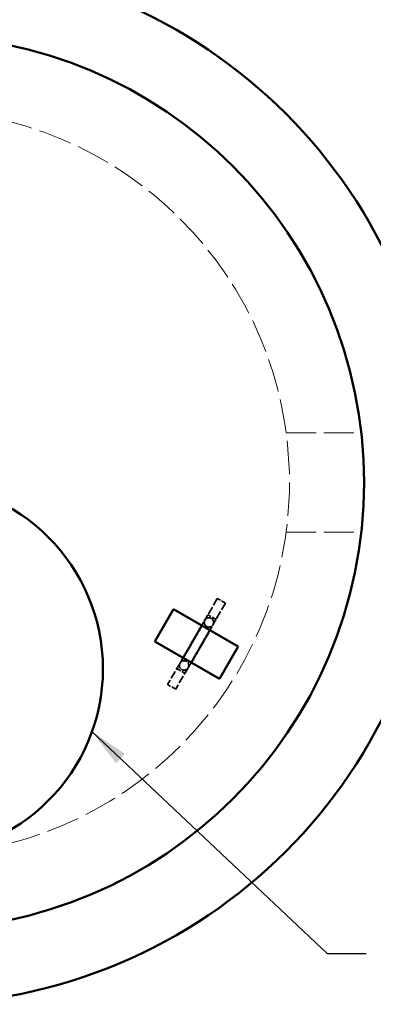
# Model space of a CAD drawing. Units: inches. Extents: x 8 to 264, y 8 to 344.
# Drawn here: x 151 to 179, y 218 to 298 of the extents above; entities that cross this region are included whole.
import ezdxf

# ---------------------------------------------------------------- set-up
doc = ezdxf.new("R2010")
doc.units = ezdxf.units.IN
doc.header["$LTSCALE"] = 1728
doc.header["$MEASUREMENT"] = 0
doc.linetypes.add('DASHED', pattern=[0.2067, 0.1654, -0.0413])
for name, color, linetype, lineweight in [('Hidden Edges(ACME )', 7, 'DASHED', 35), ('Symbols(ACME )', 7, 'Continuous', 25), ('Visible Edges(ACME )', 7, 'Continuous', 50)]:
    doc.layers.add(name, color=color, linetype=linetype, lineweight=lineweight)
doc.styles.add('DEFAULT-ACME', font='arial.ttf')
doc.dimstyles.new('DEFAULT-ACME -09$7', dxfattribs={"dimscale": 32, "dimtxt": 0.1200000047683716, "dimasz": 0.09842519462108612, "dimexe": 0.125, "dimexo": 0.0625, "dimgap": 0.03149606299212598, "dimtad": 0, "dimtih": 1, "dimtoh": 1, "dimdec": 3, "dimrnd": 1e-08, "dimzin": 1, "dimdsep": 46, "dimlunit": 4, "dimtxsty": 'DEFAULT-ACME', "dimcen": 0.09, "dimdle": 0.3937007874015748, "dimclrd": 256, "dimclre": 256, "dimclrt": 7, "dimadec": 0, "dimazin": 0, "dimtfac": 0.8333333134651184, "dimtofl": 0, "dimtmove": 0, "dimatfit": 3, "dimfxl": 1, "dimfrac": 2, "dimtolj": 1, "dimtzin": 0, "dimlwd": 25, "dimlwe": 25, "dimarcsym": 0})

msp = doc.modelspace()

# ---------------------------------------------------------------- linework, layer by layer
at = {"layer": 'Hidden Edges(ACME )', "linetype": 'DASHED', "lineweight": 18, "ltscale": 0.008462106809020042}
for p, q in [((172.025296881632, 264.3071179290143), (178.0702470269916, 264.3071179290143)), ((172.025296881632, 256.3071179290143), (178.0702470269916, 256.3071179290143))]:
    msp.add_line(p, q, dxfattribs=at)
at = {"layer": 'Hidden Edges(ACME )', "ltscale": 0.002203680807724595}
for p, q in [((166.4914730207583, 250.9698266001791), (165.4910090539082, 249.2369721784528)), ((163.4919369876085, 245.77447779163), (162.4914730207583, 244.0416233699036))]:
    msp.add_line(p, q, dxfattribs=at)
at = {"layer": 'Hidden Edges(ACME )', "ltscale": 0.002201635390520096}
for p, q in [((167.1409920735967, 250.5948266001792), (166.1414560404468, 248.8635794067678)), ((164.1405281067465, 245.3978705633151), (163.1409920735967, 243.6666233699036))]:
    msp.add_line(p, q, dxfattribs=at)
at = {"layer": 'Hidden Edges(ACME )', "ltscale": 0.001296711736358702}
for p, q in [((167.1409920735967, 250.5948266001792), (166.4914730207583, 250.9698266001792)), ((166.3845794118096, 249.2846814384755), (165.7350603589713, 249.6596814384756)), ((163.2350603589713, 245.3295544195534), (163.8845794118096, 244.9545544195533)), ((163.1409920735967, 243.6666233699036), (162.4914730207583, 244.0416233699036))]:
    msp.add_line(p, q, dxfattribs=at)
at = {"layer": 'Hidden Edges(ACME )', "ltscale": 0.001100403140299022}
for p, q in [((165.2350603589713, 248.7936560346911), (165.7350603589713, 249.6596814384755)), ((165.8845794118096, 248.4186560346911), (166.3845794118096, 249.2846814384755)), ((163.2350603589713, 245.3295544195533), (163.7350603589713, 246.1955798233378)), ((163.8845794118096, 244.9545544195533), (164.3845794118096, 245.8205798233378))]:
    msp.add_line(p, q, dxfattribs=at)
at = {"layer": 'Hidden Edges(ACME )', "ltscale": 0.001789312460459769}
for p, q in [((166.0045361613346, 249.3745713521795), (166.0080184893503, 249.3725608291622)), ((163.6330184893513, 245.2589401611856), (163.6295361613355, 245.260950684203))]:
    msp.add_line(p, q, dxfattribs=at)
at = {"layer": 'Hidden Edges(ACME )', "ltscale": 0.0026160036213696}
for p, q in [((165.6279289330205, 248.725980233041), (165.6330184893513, 248.7230417763234)), ((164.0080184893503, 245.9084592140245), (164.0029289330195, 245.9113976707421))]:
    msp.add_line(p, q, dxfattribs=at)
at = {"layer": 'Hidden Edges(ACME )', "linetype": 'DASHED', "lineweight": 18, "ltscale": 0.009423861280083656}
msp.add_circle((142.293159386995, 260.3071179290144), 29.99999999999998, dxfattribs=at)
at = {"layer": 'Hidden Edges(ACME )', "ltscale": 0.001577210146933794}
for centre, major_axis, ratio, start_param, end_param in [((165.8162325471775, 249.0502757926103), (0.3626700655235575, 0.09717715117636684), 0.9975285641208173, 2.354957243994907, 5.496549897584699), ((165.8162325471775, 249.0502757926103), (-0.3626700655235781, -0.09717715117628901), 0.9975285641208173, 2.354957243995224, 5.496549897585017), ((163.8162325471775, 245.5861741774725), (-0.09717715117599991, 0.362670065523655), 0.9975285641208165, 0.7866354095937416, 3.928228063183535), ((163.8162325471775, 245.5861741774725), (0.09717715117596243, -0.362670065523665), 0.9975285641208168, 0.7866354095939787, 3.928228063183772)]:
    msp.add_ellipse(centre, major_axis=major_axis, ratio=ratio, start_param=start_param, end_param=end_param, dxfattribs=at)
at = {"layer": 'Hidden Edges(ACME )', "ltscale": 0.002176334150135517}
msp.add_open_spline([(165.6330184893509, 248.7230417763236), (165.598375587825, 248.7430428648451), (165.5673559444745, 248.7687847903617), (165.5160594926496, 248.8252501031361), (165.4970057005383, 248.855747378989), (165.4660942999113, 248.9189392081199), (165.457786048643, 248.9493725628551), (165.4449839466556, 249.013345260306), (165.4450632941493, 249.0396535940532), (165.4470021286258, 249.099084970594), (165.4518093210224, 249.117731615113), (165.4616078301869, 249.1600536058338), (165.4659701681283, 249.1701970913945), (165.4720432677282, 249.1864643236246), (165.4740706641034, 249.1912653528945), (165.4774987501287, 249.1992640768059), (165.4788109910489, 249.2021439311893), (165.4814433524927, 249.2078367323051), (165.4825085507973, 249.2100268994045), (165.4849607272314, 249.2150238837247), (165.4857823166739, 249.2166007413742), (165.4878411782511, 249.2205727533242), (165.4874252316034, 249.2197267378215), (165.4833609373389, 249.2122788792767), (165.4728612058065, 249.1934662812621), (165.4513867693605, 249.1555034104971), (165.4438152749481, 249.1421535322837), (165.4267160826178, 249.1120677937691), (165.4171652479981, 249.0952918362279), (165.3962411543936, 249.0585908216618), (165.384868189531, 249.0386662510936), (165.3605223066311, 248.9960576456952), (165.3475703761487, 248.9734098471535), (165.3063848798724, 248.9014483184594), (165.2757334090412, 248.8479618934562), (165.2422108168902, 248.7895277158868)], degree=3, knots=[3.141592653589796, 3.141592653589796, 3.141592653589796, 3.141592653589796, 3.142384559304854, 3.142384559304854, 3.143257548296684, 3.143257548296684, 3.144407668947375, 3.144407668947375, 3.146220802849738, 3.146220802849738, 3.149704194156795, 3.149704194156795, 3.156334729862705, 3.156334729862705, 3.162338177202109, 3.162338177202109, 3.168859843811891, 3.168859843811891, 3.178237616782612, 3.178237616782612, 3.196023255990338, 3.196023255990338, 3.244046097862206, 3.244046097862206, 3.415554083090345, 3.415554083090345, 3.491656797296637, 3.491656797296637, 3.568665631728893, 3.568665631728893, 3.645650533116576, 3.645650533116576, 3.721702140138525, 3.721702140138525, 3.873196163378744, 3.873196163378744, 3.873196163378744, 3.873196163378744], dxfattribs=at)
at = {"layer": 'Hidden Edges(ACME )', "ltscale": 0.002187728649005294}
msp.add_open_spline([(166.0080184893508, 249.372560829162), (166.0426636531907, 249.3525584344929), (166.0736853499098, 249.326814840896), (166.1249856798393, 249.2703452596163), (166.1440412515493, 249.2398453053648), (166.1749561900961, 249.1766462441723), (166.1832660101721, 249.1462080137715), (166.1960710359465, 249.0822206969286), (166.1959923544086, 249.0559015464957), (166.1940521955154, 248.9964303499594), (166.1892397072334, 248.9777522159458), (166.179394563109, 248.9352305028522), (166.1749937788232, 248.9249978658873), (166.168749150956, 248.9082834017485), (166.1666338786584, 248.9032909168902), (166.1629420561517, 248.8947033925742), (166.1614947385692, 248.8915443782397), (166.158403918626, 248.8848978523417), (166.1570895724439, 248.8822185648056), (166.1535025630787, 248.8749756685045), (166.1520336133016, 248.8721865887396), (166.1438859811913, 248.8567002039104), (166.1393707486837, 248.848744488838), (166.1255998743754, 248.8241446936736), (166.1183969046922, 248.8113616193438), (166.1011563921171, 248.7808916072164), (166.0910825306087, 248.7631433925784), (166.06818754807, 248.7229007653239), (166.0553663835584, 248.7004064563914), (166.0273105927328, 248.6512563743767), (166.01212055338, 248.6246776266703), (165.9651282711293, 248.5425370954469), (165.9303003271565, 248.4817539327729), (165.8917323290475, 248.4145262959983)], degree=3, knots=[3.141592653589797, 3.141592653589797, 3.141592653589797, 3.141592653589797, 3.142384559295848, 3.142384559295848, 3.143257548286169, 3.143257548286169, 3.144407669102587, 3.144407669102587, 3.146220807592176, 3.146220807592176, 3.149704450193437, 3.149704450193437, 3.15635638759323, 3.15635638759323, 3.162537566491527, 3.162537566491527, 3.16953040041152, 3.16953040041152, 3.180328721015111, 3.180328721015111, 3.204477498743004, 3.204477498743004, 3.325997848593349, 3.325997848593349, 3.41894636175827, 3.41894636175827, 3.513541550164049, 3.513541550164049, 3.608206568255012, 3.608206568255012, 3.701285241393797, 3.701285241393797, 3.874739521852919, 3.874739521852919, 3.874739521852919, 3.874739521852919], dxfattribs=at)
at = {"layer": 'Hidden Edges(ACME )', "ltscale": 0.002133455593138933}
msp.add_open_spline([(163.7421483813682, 246.1914875516989), (163.7273232005075, 246.1659787206912), (163.7130785852264, 246.1414803807668), (163.6835378095383, 246.0907012371362), (163.6684643305188, 246.0648077626883), (163.6399019211004, 246.015779042379), (163.6264364811886, 245.9926846301158), (163.6014147798109, 245.9498120399888), (163.5898588103903, 245.9300343802733), (163.5688814443037, 245.8941804869191), (163.5594342588951, 245.8780595282902), (163.5344284677998, 245.8354724999863), (163.5217024353932, 245.8139278846859), (163.5091592312921, 245.7929094985377), (163.505908346106, 245.7875565670072), (163.5050097422379, 245.786099722582), (163.5049681035768, 245.7861658683988), (163.5093113461597, 245.7927685233152), (163.5106457714548, 245.7947927573072), (163.5140932086894, 245.799757733332), (163.5153369600881, 245.8015289985585), (163.5192814433437, 245.8069868179837), (163.5221973411372, 245.8110054853161), (163.5316485740627, 245.8228572973113), (163.5368083037328, 245.82938411306), (163.5537929964053, 245.8474154894929), (163.5615866328508, 245.8555479190135), (163.5879664585822, 245.8783289315043), (163.6039783624061, 245.8925891961096), (163.6572829324863, 245.9218774042322), (163.6795732795559, 245.9329162930663), (163.7318414763262, 245.9486068185936), (163.7547301030738, 245.9539353603179), (163.8222977377257, 245.9608199918553), (163.8735272168345, 245.9593803288388), (163.9553753586036, 245.9347185039882), (163.9825653407125, 245.9231545962423), (164.0080184893508, 245.9084592140242)], degree=3, knots=[5.571022167872342, 5.571022167872342, 5.571022167872342, 5.571022167872342, 5.638859025119738, 5.638859025119738, 5.718041601422652, 5.718041601422652, 5.798268796903493, 5.798268796903493, 5.87851471840692, 5.87851471840692, 5.957738788957271, 5.957738788957271, 6.113533716528279, 6.113533716528279, 6.198359511853934, 6.198359511853934, 6.240772409516762, 6.240772409516762, 6.253566242374818, 6.253566242374818, 6.259065509216978, 6.259065509216978, 6.266768053283684, 6.266768053283684, 6.272707939052427, 6.272707939052427, 6.276074410395844, 6.276074410395844, 6.279101616540773, 6.279101616540773, 6.280558588085094, 6.280558588085094, 6.281399473379461, 6.281399473379461, 6.282603470988479, 6.282603470988479, 6.28318530717959, 6.28318530717959, 6.28318530717959, 6.28318530717959], dxfattribs=at)
at = {"layer": 'Hidden Edges(ACME )', "ltscale": 0.002145066857337952}
msp.add_open_spline([(164.3916700935263, 245.81648601634), (164.3796000240893, 245.7957172925593), (164.3679076892696, 245.7756061122415), (164.3402084752213, 245.7279818082056), (164.3246394653217, 245.7012305152362), (164.295075273048, 245.6504684461475), (164.2811027902881, 245.6264971343822), (164.2550520550224, 245.5818461316482), (164.2429735560851, 245.5611660022705), (164.2209171121619, 245.5234505312452), (164.2109145398644, 245.5063723805329), (164.1833199849863, 245.4593453854429), (164.168974174294, 245.4350243350356), (164.1528271639887, 245.407945166997), (164.1484827092398, 245.4007050823628), (164.1417197843062, 245.38972342208), (164.139818060653, 245.3865739624808), (164.133448013608, 245.3768603258514), (164.1313734195922, 245.373667009541), (164.1256499510843, 245.3655917420175), (164.1241471349167, 245.3634986743101), (164.1193428396674, 245.357010986723), (164.1157695063835, 245.3521965344399), (164.1032609522027, 245.337151881555), (164.0964624727981, 245.3283919730247), (164.0671432877058, 245.3008353377294), (164.054123723245, 245.2882833450959), (164.0087015172781, 245.2587428554227), (163.987331225322, 245.2456494892403), (163.9326533524763, 245.2252970251082), (163.9097776305098, 245.2182820721404), (163.8412072976406, 245.2071396565141), (163.7884663298406, 245.2050130261525), (163.6968709628696, 245.2281557871305), (163.6636933599622, 245.2412300163811), (163.6330184893508, 245.2589401611859)], degree=3, knots=[5.569381593829523, 5.569381593829523, 5.569381593829523, 5.569381593829523, 5.624325379259033, 5.624325379259033, 5.70409461452387, 5.70409461452387, 5.784881215195274, 5.784881215195274, 5.865650094550041, 5.865650094550041, 5.945379237952404, 5.945379237952404, 6.10931994777549, 6.10931994777549, 6.19625262747754, 6.19625262747754, 6.239718967328565, 6.239718967328565, 6.256656756516652, 6.256656756516652, 6.261540497027542, 6.261540497027542, 6.268772212647064, 6.268772212647064, 6.274976640500064, 6.274976640500064, 6.278320891202638, 6.278320891202638, 6.280192415314295, 6.280192415314295, 6.281165030479306, 6.281165030479306, 6.282484152894919, 6.282484152894919, 6.28318530717959, 6.28318530717959, 6.28318530717959, 6.28318530717959], dxfattribs=at)
at = {"layer": 'Visible Edges(ACME )'}
for p, q in [((161.4617436740371, 247.5080798233378), (162.9617436740371, 250.1061560346911)), ((162.9617436740371, 250.1061560346911), (168.1578960967438, 247.1061560346911)), ((166.6578960967438, 244.5080798233378), (161.4617436740371, 247.5080798233378)), ((168.1578960967438, 247.1061560346911), (166.6578960967438, 244.5080798233378))]:
    msp.add_line(p, q, dxfattribs=at)
for centre, radius in [((142.293159386995, 260.3071179290143), 42), ((142.2931593869951, 260.3071179290144), 35.99999999999998), ((142.2931593869951, 245.3071179290144), 14.99999999999999)]:
    msp.add_circle(centre, radius, dxfattribs=at)
for points, knots in [([(165.2422108168902, 248.7895277158868), (165.205261667364, 248.7251206093383), (165.1648235002836, 248.654700937963), (165.1008500937021, 248.5433900768489), (165.0795776748326, 248.5063903464306), (165.0355667084901, 248.4298668057317), (165.0128127858226, 248.3903165890645), (164.9662388284271, 248.3093881752682), (164.942418854098, 248.2680100823797), (164.8941774512303, 248.1842329300476), (164.8697676682119, 248.1418537948848), (164.8201942692347, 248.0558092819734), (164.7950301270179, 248.0121430076446), (164.7437950503115, 247.9232589776745), (164.7177166233003, 247.8780285061328), (164.6651368396035, 247.7868559937715), (164.6386355227883, 247.7409140219014), (164.5857223430883, 247.6492066253846), (164.5593137145876, 247.6034465327549), (164.5064138723789, 247.5118041123134), (164.4799226805952, 247.4659218259276), (164.4266864521088, 247.3737385426365), (164.3999426156181, 247.3274398962187), (164.3467196040621, 247.2353222077181), (164.3202404673083, 247.1895032320626), (164.2680546141026, 247.099223362085), (164.2423423815639, 247.0547526476335), (164.1915093996635, 246.9668556581305), (164.1663885998659, 246.9234292927893), (164.1165720936632, 246.8373334959231), (164.091886182161, 246.794681283662), (164.0434399436247, 246.7109992766966), (164.0196796702589, 246.6699695752498), (163.9735363260203, 246.5903122959668), (163.9511395571004, 246.5516607579185), (163.8602425452409, 246.3948452333697), (163.7971790023923, 246.286175557541), (163.7421483813682, 246.1914875516989)], [3.873196163378744, 3.873196163378744, 3.873196163378744, 3.873196163378744, 4.040175354361811, 4.040175354361811, 4.119556966064148, 4.119556966064148, 4.199964499923407, 4.199964499923407, 4.280369815416328, 4.280369815416328, 4.359745488781106, 4.359745488781106, 4.439181421168862, 4.439181421168862, 4.519646208541957, 4.519646208541957, 4.600110330124123, 4.600110330124123, 4.679544446418089, 4.679544446418089, 4.758991693291526, 4.758991693291526, 4.83946920855125, 4.83946920855125, 4.919947154301316, 4.919947154301316, 4.999395577168301, 4.999395577168301, 5.078832694488335, 5.078832694488335, 5.15930134676543, 5.15930134676543, 5.239771813162344, 5.239771813162344, 5.319213814388671, 5.319213814388671, 5.571022167872342, 5.571022167872342, 5.571022167872342, 5.571022167872342]), ([(165.8917323290475, 248.4145262959983), (165.85876699211, 248.3570646229416), (165.8230723890701, 248.2949002038748), (165.7646147882954, 248.1931700204427), (165.7435200747798, 248.1564737946024), (165.6998328222312, 248.080502253039), (165.6772243908837, 248.0411996363767), (165.6309058130566, 247.9607047245471), (165.6071956687465, 247.9195124339148), (165.5591372687372, 247.8360434475882), (165.5348010981997, 247.7937874379616), (165.4853792883674, 247.7079969026954), (165.4602943121172, 247.6644635096593), (165.4091846371765, 247.575788130548), (165.3831519986105, 247.5306326541041), (165.3306289851155, 247.4395498518731), (165.3041386433019, 247.3936225837165), (165.2512129179364, 247.3018849358756), (165.2247812081772, 247.2560806489048), (165.1718108972116, 247.1643078036475), (165.1452723520641, 247.1183393386468), (165.0919073605145, 247.0259247287696), (165.06508167976, 246.9794801825543), (165.0116614194728, 246.8870126670706), (164.9850668766304, 246.8409897612078), (164.9326189834028, 246.7502481213665), (164.9067605356276, 246.7055202905306), (164.8555964840832, 246.6170423149979), (164.8302909852895, 246.5732923545704), (164.7800728787924, 246.4864937323061), (164.755169640383, 246.4434615542607), (164.7062594023086, 246.3589690070608), (164.682252418694, 246.3175086651065), (164.6355903724055, 246.2369466073847), (164.6129219506928, 246.197821514566), (164.5171347750696, 246.0325484284996), (164.4499725280432, 245.9168058334332), (164.3916700935263, 245.81648601634)], [3.874739521852919, 3.874739521852919, 3.874739521852919, 3.874739521852919, 4.022996602307005, 4.022996602307005, 4.102590221418691, 4.102590221418691, 4.183219375736511, 4.183219375736511, 4.26385087952397, 4.26385087952397, 4.343450777027787, 4.343450777027787, 4.422985591001007, 4.422985591001007, 4.503552815923221, 4.503552815923221, 4.584120768616177, 4.584120768616177, 4.663657566881704, 4.663657566881704, 4.743179776630777, 4.743179776630777, 4.82373294575754, 4.82373294575754, 4.904285738334206, 4.904285738334206, 4.983806919090947, 4.983806919090947, 5.063338164789539, 5.063338164789539, 5.143899112698262, 5.143899112698262, 5.224458328853573, 5.224458328853573, 5.303984905862567, 5.303984905862567, 5.569381593829523, 5.569381593829523, 5.569381593829523, 5.569381593829523])]:
    msp.add_open_spline(points, degree=3, knots=knots, dxfattribs=at)

# ---------------------------------------------------------------- leaders
at = {"layer": 'Symbols(ACME )', "color": 156, "linetype": 'Continuous', "lineweight": 25, "true_color": 0x004080, "annotation_type": 0, "has_hookline": 1, "hookline_direction": 0, "text_width": 44.39836369937418}
msp.add_leader([(156.4142647747056, 240.2480288183966), (175.322409491246, 222.4024612264697), (178.4720157191208, 222.4024612264697)], dimstyle='DEFAULT-ACME -09$7', override={"dimtad": 0}, dxfattribs=at)

doc.saveas('drawing.dxf')
